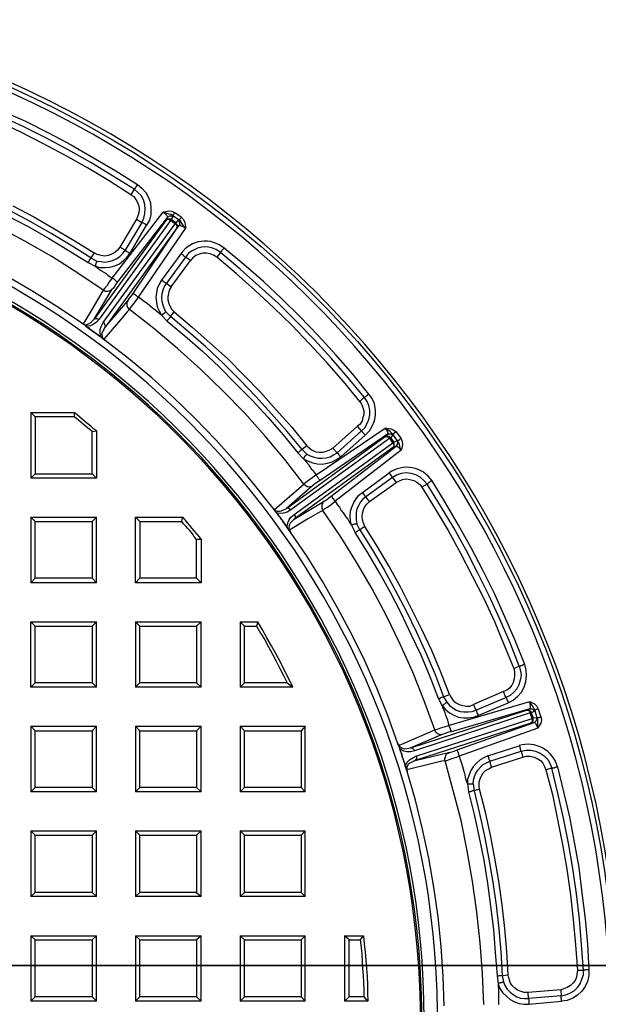
# Model space of a CAD drawing. Units: millimetres. Extents: x 213 to 1201, y -7 to 718.
# Drawn here: x 473 to 542, y 543 to 660 of the extents above; entities that cross this region are included whole.
import ezdxf

# ---------------------------------------------------------------- set-up
doc = ezdxf.new("R2010")
doc.units = ezdxf.units.MM
doc.layers.add('PDF_Geometry', color=7, linetype='Continuous')

msp = doc.modelspace()

# ---------------------------------------------------------------- linework, layer by layer
at = {"layer": 'PDF_Geometry', "lineweight": 25}
for points in [[(440.09, 662.22), (440.14, 662), (440.25, 661.84), (440.42, 661.67), (440.63, 661.62), (440.52, 661.18), (440.52, 661.13, -0.875256), (436.98, 421.39)], [(436.92, 421.94, 0.87431), (440.58, 660.53)], [(429.45, 443.82, 0.906127), (435.23, 638.59)]]:
    msp.add_lwpolyline(points, format="xyb", dxfattribs=at)
for points in [[(471.08, 649.12), (473.87, 647.87), (476.6, 646.5), (479.27, 645.08), (481.94, 643.56), (484.56, 642.03), (487.13, 640.39), (487.07, 640.28), (487.02, 640.23), (486.96, 640.12), (486.91, 640.06), (486.86, 640.01), (486.8, 639.9), (486.8, 639.84), (486.75, 639.84), (484.18, 641.43), (481.62, 643.01), (478.94, 644.48), (476.27, 645.9), (473.59, 647.27), (470.81, 648.52)], [(486.36, 639.19), (486.69, 638.97), (486.96, 638.64), (487.13, 638.26), (487.29, 637.88), (487.35, 637.5), (487.29, 637.06), (487.18, 636.68), (487.02, 636.3), (487.67, 635.92), (487.89, 636.41), (488, 636.95), (488.06, 637.5), (488, 638.04), (487.84, 638.59), (487.57, 639.08), (487.18, 639.46), (486.75, 639.84), (486.36, 639.19), (483.8, 640.83), (481.23, 642.36), (478.62, 643.83), (475.94, 645.25), (473.27, 646.61), (470.54, 647.87)], [(487.13, 640.39), (487.67, 639.95), (488.11, 639.46), (488.44, 638.86), (488.66, 638.21), (488.71, 637.55), (488.71, 636.84), (488.55, 636.19), (488.22, 635.59)], [(471.74, 636.68), (474.2, 635.42), (476.6, 634.06), (478.94, 632.64), (481.29, 631.17), (482.11, 630.73), (482.38, 630.57), (482.65, 630.35), (482.87, 630.19), (483.14, 630.02), (483.42, 629.86), (483.64, 629.69), (483.91, 629.48), (484.13, 629.31), (490.18, 637.12), (490.35, 637.17), (490.84, 637.28), (491.22, 637.23), (491.55, 637.06)], [(472.39, 637.88), (474.85, 636.57), (477.25, 635.21), (479.65, 633.79), (482, 632.31), (481.62, 631.71), (479.27, 633.19), (476.92, 634.61), (474.52, 635.97), (472.07, 637.28)], [(492.31, 636.52), (492.59, 636.24), (492.75, 635.92), (492.8, 635.42), (492.8, 635.26), (492.8, 635.21), (492.8, 635.26), (492.64, 635.42), (492.37, 635.81), (492.26, 636.02), (492.09, 636.13), (492.09, 636.19), (492.15, 636.24), (492.15, 636.3), (492.2, 636.35), (492.26, 636.41), (492.31, 636.46), (492.31, 636.52), (491.55, 637.06), (491.49, 637.01), (491.49, 636.95), (491.44, 636.9), (491.39, 636.84), (491.33, 636.79), (491.33, 636.73), (491.28, 636.73), (491.11, 636.84), (490.89, 636.9), (490.4, 637.06), (490.24, 637.12), (490.18, 637.12), (490.29, 637.01), (490.4, 636.95), (490.51, 636.84), (490.57, 636.79), (490.62, 636.68), (490.68, 636.63), (490.68, 636.57), (490.68, 636.52), (490.73, 636.57), (490.84, 636.63), (490.89, 636.68), (491, 636.68), (491.06, 636.68), (491.17, 636.68), (491.22, 636.63), (491.33, 636.57), (491.11, 636.24), (491.06, 636.3), (490.95, 636.3), (490.89, 636.35), (490.79, 636.3), (490.73, 636.3), (490.62, 636.24), (490.57, 636.19), (490.51, 636.13), (490.68, 636.52), (484.78, 628.88), (484.56, 628.6), (484.4, 628.33), (484.24, 628.11), (484.13, 628)], [(490.62, 624.29), (489.97, 624.95), (489.64, 625.22), (489.31, 625.49), (488.93, 625.77), (488.6, 626.04), (488.27, 626.31), (487.95, 626.53), (487.62, 626.8), (487.24, 627.08), (492.8, 635.21), (492.7, 635.32), (492.59, 635.37), (492.42, 635.42), (492.31, 635.48), (492.26, 635.53), (492.15, 635.53), (492.09, 635.53), (492.04, 635.53), (492.09, 635.59), (492.15, 635.64), (492.15, 635.75), (492.15, 635.86), (492.09, 635.92), (492.09, 636.02), (492.04, 636.08), (491.93, 636.13), (491.66, 635.86), (491.11, 636.24), (491.11, 636.19), (491.06, 636.19), (491.06, 636.13), (491, 636.19), (490.89, 636.19), (490.84, 636.24), (490.73, 636.24), (490.68, 636.24), (490.62, 636.24), (490.57, 636.19), (490.51, 636.13), (482, 624.46), (484.13, 628), (484.02, 627.89), (483.91, 627.84), (483.8, 627.78), (483.64, 627.73), (483.53, 627.73), (483.36, 627.73), (483.25, 627.78), (483.09, 627.89), (481.73, 625.6), (480.91, 624.24), (480.69, 623.91)], [(481.29, 631.17), (481.34, 631.22), (481.4, 631.33), (481.45, 631.39), (481.45, 631.44), (481.51, 631.55), (481.56, 631.6), (481.62, 631.66), (481.62, 631.71), (482.33, 631.33), (482.27, 631.22), (482.27, 631.17), (482.22, 631.11), (482.22, 631), (482.16, 630.9), (482.16, 630.79), (482.11, 630.73), (482.71, 630.57), (483.31, 630.57), (483.85, 630.62), (484.45, 630.79), (485, 631), (485.49, 631.39), (485.87, 631.77), (486.26, 632.26), (488.22, 635.59), (488.17, 635.64), (488.06, 635.7), (487.95, 635.75), (487.89, 635.81), (487.84, 635.81), (487.73, 635.86), (487.67, 635.92), (485.66, 632.64), (485.71, 632.59), (485.76, 632.53), (485.82, 632.53), (485.87, 632.48), (485.98, 632.42), (486.04, 632.37), (486.15, 632.31), (486.26, 632.26)], [(485.98, 626.64), (486.09, 626.75), (486.2, 626.97), (486.42, 627.24), (486.64, 627.51), (492.04, 635.53), (491.77, 635.21), (491.82, 635.32), (491.88, 635.37), (491.88, 635.48), (491.88, 635.53), (491.82, 635.64), (491.77, 635.7), (491.71, 635.81), (491.66, 635.86), (491.66, 635.81), (491.6, 635.81), (491.6, 635.75), (491.66, 635.7), (491.71, 635.64), (491.77, 635.53), (491.82, 635.48), (491.82, 635.42), (491.82, 635.32), (491.82, 635.26), (491.77, 635.21), (483.31, 623.53), (485.98, 626.64), (485.93, 626.53), (485.87, 626.42), (485.87, 626.26), (485.87, 626.09), (485.93, 625.98), (485.98, 625.82), (486.09, 625.71), (486.2, 625.6), (485.93, 625.33), (484.89, 624.13), (483.14, 622.11)], [(487.02, 636.3), (485.05, 632.97)], [(491.93, 636.13), (491.99, 636.13), (492.04, 636.13), (492.09, 636.13), (491.28, 636.73), (491.33, 636.68), (491.33, 636.63), (491.33, 636.57)], [(484.78, 628.88), (484.73, 628.88), (484.67, 628.93), (484.56, 628.99), (484.51, 629.09), (484.4, 629.15), (484.29, 629.26), (484.13, 629.31), (483.8, 628.88), (483.53, 628.44), (483.25, 628.11), (483.09, 627.89), (480.09, 629.91), (476.98, 631.88), (473.81, 633.68), (470.54, 635.42)], [(482.33, 631.33), (482.82, 631.28), (483.25, 631.22), (483.75, 631.28), (484.18, 631.39), (484.62, 631.6), (485.05, 631.88), (485.38, 632.2), (485.66, 632.64), (485.05, 632.97), (484.78, 632.64), (484.45, 632.37), (484.07, 632.15), (483.69, 631.99), (483.25, 631.93), (482.82, 631.99), (482.38, 632.1), (482, 632.31)], [(506.12, 608.68), (506.17, 608.74), (506.28, 608.79), (506.34, 608.85), (506.39, 608.9), (506.45, 608.96), (506.5, 609.01), (506.56, 609.01), (506.61, 609.07), (507.16, 608.52), (507.16, 608.47), (507.1, 608.41), (507.05, 608.36), (506.99, 608.3), (506.94, 608.25), (506.88, 608.14), (506.83, 608.08), (506.77, 607.97), (507.27, 607.7), (507.87, 607.48), (508.41, 607.37), (509.01, 607.32), (509.61, 607.43), (510.16, 607.59), (510.7, 607.87), (511.19, 608.19), (514.09, 610.76), (514.58, 611.25), (514.91, 611.8), (515.18, 612.45), (515.29, 613.1), (515.29, 613.76), (515.18, 614.47), (514.91, 615.07), (514.52, 615.62), (512.61, 617.96), (510.59, 620.25), (508.52, 622.55), (506.39, 624.73), (504.21, 626.86), (502.03, 628.93), (499.73, 630.95), (497.39, 632.86), (497.33, 632.81), (497.28, 632.75), (497.17, 632.64), (497.12, 632.59), (497.06, 632.53), (497.06, 632.48), (497.01, 632.42), (496.95, 632.37), (496.46, 632.7), (495.91, 632.91), (495.37, 633.02), (494.77, 632.97), (494.22, 632.86), (493.68, 632.59), (493.19, 632.26), (492.8, 631.82), (492.75, 631.88), (492.7, 631.88), (492.64, 631.93), (492.59, 631.99), (492.53, 632.04), (492.42, 632.1), (492.37, 632.15), (492.26, 632.2), (489.97, 629.09), (489.69, 628.6), (489.48, 628.11), (489.37, 627.57), (489.31, 627.02), (489.37, 626.47), (489.48, 625.93), (489.69, 625.44), (489.97, 624.95), (490.02, 625), (490.13, 625.06), (490.18, 625.11), (490.29, 625.17), (490.35, 625.22), (490.4, 625.27), (490.46, 625.33), (490.51, 625.33), (491.06, 624.78), (491.49, 625.33), (493.62, 623.53), (495.7, 621.67), (497.77, 619.82), (499.73, 617.85), (501.7, 615.83), (503.55, 613.76), (505.41, 611.69), (507.16, 609.5), (506.61, 609.07), (504.86, 611.19), (503.01, 613.27), (501.15, 615.34), (499.24, 617.31), (497.28, 619.27), (495.21, 621.18), (493.19, 622.98), (491.06, 624.78), (491, 624.73), (490.95, 624.67), (490.95, 624.62), (490.89, 624.56), (490.84, 624.51), (490.79, 624.46), (490.68, 624.35), (490.62, 624.29), (492.75, 622.49), (494.82, 620.69), (496.79, 618.83), (498.75, 616.87), (500.72, 614.91), (502.57, 612.89), (504.37, 610.81), (506.12, 608.68), (506.77, 607.97), (506.99, 607.76), (507.16, 607.48), (507.37, 607.27), (507.54, 606.99), (507.7, 606.77), (507.92, 606.56), (508.08, 606.28), (508.3, 606.06), (516.43, 611.58), (516.49, 611.47), (516.6, 611.36), (516.65, 611.25), (516.71, 611.14), (516.76, 611.03), (516.76, 610.98), (516.76, 610.87), (516.71, 610.87), (508.74, 605.41), (508.47, 605.25), (508.19, 605.03), (507.98, 604.86), (507.87, 604.81)], [(514.52, 615.62), (514.47, 615.56), (514.36, 615.51), (514.31, 615.45), (514.25, 615.4), (514.14, 615.34), (514.09, 615.29), (514.03, 615.23), (513.98, 615.23), (512.07, 617.53), (510.1, 619.82), (508.03, 622.05), (505.9, 624.24), (503.77, 626.37), (501.54, 628.38), (499.3, 630.4), (496.95, 632.37), (496.52, 631.82), (496.13, 632.04), (495.75, 632.2), (495.31, 632.26), (494.88, 632.26), (494.44, 632.15), (494.06, 631.99), (493.68, 631.71), (493.4, 631.39)], [(491.11, 628.28), (493.4, 631.39), (492.8, 631.82), (490.57, 628.71), (491.11, 628.28), (490.89, 627.89), (490.79, 627.51), (490.73, 627.13), (490.73, 626.75), (490.84, 626.31), (491, 625.98), (491.22, 625.6), (491.49, 625.33)], [(514.09, 610.76), (514.03, 610.81), (513.98, 610.87), (513.92, 610.98), (513.81, 611.03), (513.76, 611.09), (513.76, 611.14), (513.71, 611.19), (513.65, 611.25), (514.03, 611.63), (514.31, 612.12), (514.52, 612.61), (514.63, 613.16), (514.63, 613.71), (514.52, 614.25), (514.31, 614.74), (513.98, 615.23), (513.43, 614.74), (511.52, 617.09), (509.56, 619.33), (507.48, 621.56), (505.41, 623.75), (503.28, 625.82), (501.04, 627.89), (498.81, 629.86), (496.52, 631.82)], [(523.42, 543.25), (523.31, 546.75), (523.09, 550.29), (522.71, 553.79), (522.22, 557.28), (521.62, 560.72), (520.85, 564.15), (520.04, 567.59), (519.05, 570.98), (518.94, 571.3), (518.89, 571.47), (518.83, 571.58), (518.83, 571.74), (518.78, 571.9), (518.73, 572.07), (518.67, 572.18), (518.62, 572.34), (518.56, 572.5), (518.51, 572.61), (518.45, 572.78), (518.45, 572.94), (518.4, 573.05), (518.34, 573.21), (518.29, 573.38), (518.23, 573.49), (518.18, 573.65), (518.13, 573.81), (517.96, 574.25), (516.76, 577.58), (515.45, 580.85), (514.03, 584.07), (512.45, 587.24), (510.81, 590.35), (509.07, 593.4), (507.21, 596.41), (505.25, 599.3), (505.03, 599.57), (504.92, 599.73), (504.86, 599.84), (504.76, 599.95), (504.65, 600.12), (504.59, 600.23), (504.48, 600.33), (504.37, 600.44), (504.32, 600.61), (504.21, 600.72), (504.1, 600.83), (504.05, 600.99), (503.94, 601.1), (503.83, 601.21), (503.77, 601.32), (503.66, 601.48), (503.55, 601.59), (503.5, 601.7), (503.17, 602.14), (500.99, 604.86), (498.75, 607.59), (496.41, 610.21), (493.95, 612.72), (491.44, 615.18), (488.82, 617.53), (486.09, 619.82), (483.31, 621.95), (483.04, 622.16), (482.93, 622.27), (482.82, 622.38), (482.65, 622.44), (482.54, 622.55), (482.44, 622.65), (482.33, 622.71), (482.16, 622.82), (482.05, 622.93), (481.94, 622.98), (481.78, 623.09), (481.67, 623.2), (481.56, 623.26), (481.45, 623.36), (481.29, 623.47), (481.18, 623.53), (481.07, 623.64), (480.91, 623.75), (480.53, 624.02), (477.58, 625.98), (474.63, 627.84), (471.58, 629.59)], [(489.97, 629.09), (490.08, 629.04), (490.13, 628.99), (490.24, 628.93), (490.29, 628.88), (490.4, 628.82), (490.46, 628.77), (490.51, 628.71), (490.57, 628.71), (490.29, 628.33), (490.13, 627.89), (490.02, 627.46), (489.97, 627.02), (490.02, 626.58), (490.13, 626.15), (490.29, 625.71), (490.51, 625.33)], [(508.74, 605.41), (508.68, 605.41), (508.68, 605.46), (508.63, 605.52), (508.58, 605.57), (508.52, 605.68), (508.47, 605.79), (508.36, 605.9), (508.3, 606.06), (507.87, 605.74), (507.37, 605.41), (507.05, 605.14), (506.83, 604.97), (504.59, 607.87), (502.25, 610.65), (499.79, 613.38), (497.22, 616), (494.61, 618.56), (491.88, 621.02), (489.09, 623.36), (486.2, 625.6), (486.31, 625.82), (486.58, 626.15), (486.91, 626.58), (487.24, 627.08), (487.13, 627.13), (487.02, 627.24), (486.91, 627.29), (486.8, 627.4), (486.75, 627.4), (486.69, 627.46), (486.64, 627.51)], [(480.53, 624.02), (480.69, 623.91), (480.74, 623.91), (480.85, 623.86), (480.91, 623.86), (481.07, 623.8), (481.34, 623.91), (481.56, 624.02), (482, 624.46), (482.05, 624.51), (482.11, 624.56), (482.16, 624.56), (482.27, 624.56), (482.33, 624.56), (482.44, 624.51), (482.49, 624.51), (482.6, 624.46)], [(481.02, 623.64), (480.91, 623.75)], [(483.31, 621.95), (483.2, 622.11), (483.14, 622.11), (483.14, 622.16), (483.09, 622.22), (483.04, 622.27), (482.98, 622.44), (482.93, 622.71), (482.98, 622.93), (483.31, 623.53), (483.31, 623.58), (483.36, 623.69), (483.31, 623.75), (483.31, 623.8), (483.25, 623.86), (483.25, 623.96), (483.2, 624.02), (483.09, 624.07)], [(482.93, 622.27), (482.82, 622.38)], [(513.43, 614.74), (513.65, 614.41), (513.81, 614.03), (513.92, 613.65), (513.92, 613.21), (513.81, 612.83), (513.71, 612.45), (513.49, 612.07), (513.16, 611.8)], [(475.01, 612.94), (474.52, 613.43), (474.52, 605.68), (475.01, 606.17)], [(474.52, 613.43), (479.65, 613.43)], [(481.78, 611.19), (482.27, 611.25), (481.94, 611.52), (481.62, 611.8), (481.29, 612.07), (480.96, 612.34), (480.63, 612.61), (480.31, 612.89), (479.98, 613.16), (479.65, 613.43), (479.65, 612.94)], [(507.16, 609.5), (507.48, 609.23), (507.81, 608.96), (508.25, 608.79), (508.68, 608.74), (509.07, 608.74), (509.5, 608.85), (509.89, 609.01), (510.27, 609.23), (510.76, 608.68), (513.65, 611.25), (513.16, 611.8), (510.27, 609.23)], [(482.27, 611.25), (482.27, 605.68), (481.78, 606.17)], [(503.34, 601.97), (503.61, 602.19), (504.81, 603.23), (506.83, 604.97), (506.94, 604.86), (507.05, 604.81), (507.21, 604.7), (507.32, 604.7), (507.48, 604.65), (507.59, 604.7), (507.76, 604.7), (507.87, 604.81), (504.76, 602.08), (516.43, 610.59), (516.49, 610.59), (516.54, 610.59), (516.6, 610.59), (516.71, 610.59), (516.76, 610.54), (516.82, 610.49), (516.92, 610.43), (516.98, 610.38), (516.98, 610.43), (517.03, 610.43), (517.09, 610.43), (517.47, 609.94), (517.8, 610.1), (517.85, 610.05), (517.91, 609.94), (517.91, 609.88), (517.91, 609.78), (517.85, 609.67), (517.85, 609.61), (517.8, 609.56), (517.74, 609.45), (517.74, 609.5), (517.8, 609.45), (517.91, 609.45), (517.96, 609.39), (518.07, 609.28), (518.18, 609.18), (518.23, 609.07), (518.34, 608.96), (518.34, 609.01), (518.23, 609.23), (518.13, 609.67), (518.02, 609.88), (517.91, 610.1), (517.96, 610.1), (518.02, 610.16), (518.07, 610.16), (518.13, 610.21), (518.18, 610.27), (518.23, 610.32), (518.29, 610.38), (518.45, 609.99), (518.51, 609.67), (518.4, 609.18), (518.34, 609.01), (518.34, 608.96), (510.54, 602.95), (510.76, 602.57), (511.03, 602.24), (511.25, 601.86), (511.52, 601.54), (511.74, 601.15), (512.01, 600.83), (512.23, 600.44), (512.45, 600.12), (512.89, 599.24)], [(517.8, 610.1), (517.85, 610.1), (517.91, 610.1), (517.36, 610.87), (517.36, 610.81), (517.36, 610.76)], [(517.74, 611.14), (518.29, 610.38)], [(509.23, 602.95), (509.34, 603.01), (509.5, 603.12), (509.78, 603.34), (510.05, 603.55), (517.74, 609.45), (517.36, 609.28), (517.42, 609.34), (517.47, 609.39), (517.53, 609.5), (517.53, 609.61), (517.53, 609.67), (517.53, 609.78), (517.47, 609.83), (517.47, 609.94), (517.42, 609.88), (517.36, 609.88), (517.36, 609.83), (517.36, 609.78), (517.42, 609.67), (517.47, 609.61), (517.47, 609.56), (517.47, 609.45), (517.42, 609.39), (517.42, 609.34), (517.36, 609.28), (505.68, 600.83), (509.23, 602.95), (509.12, 602.85), (509.07, 602.74), (508.96, 602.57), (508.96, 602.46), (508.96, 602.3), (508.96, 602.14), (509.01, 602.03), (509.07, 601.86), (508.74, 601.7), (507.37, 600.88), (505.14, 599.52)], [(507.16, 608.52), (507.59, 608.3), (508.03, 608.14), (508.52, 608.03), (508.96, 608.03), (509.45, 608.08), (509.94, 608.19), (510.32, 608.41), (510.76, 608.68), (510.81, 608.63), (510.87, 608.58), (510.92, 608.47), (510.98, 608.41), (511.03, 608.36), (511.09, 608.25), (511.19, 608.19)], [(482.27, 605.68), (474.52, 605.68)], [(522.76, 579.6), (522.87, 579.65), (522.98, 579.65), (523.04, 579.71), (523.15, 579.76), (523.2, 579.76), (523.26, 579.82), (523.31, 579.82), (523.36, 579.82), (523.75, 579.16), (523.69, 579.11), (523.64, 579.11), (523.58, 579.05), (523.53, 579), (523.47, 578.94), (523.36, 578.89), (523.31, 578.83), (523.2, 578.78), (523.58, 578.29), (524.07, 577.91), (524.57, 577.63), (525.11, 577.41), (525.71, 577.31), (526.31, 577.31), (526.91, 577.41), (527.46, 577.58), (531, 579.11), (531.6, 579.43), (532.15, 579.87), (532.59, 580.36), (532.91, 580.96), (533.08, 581.62), (533.19, 582.33), (533.13, 582.98), (532.97, 583.64), (531.82, 586.47), (530.62, 589.26), (529.37, 592.04), (528, 594.77), (526.64, 597.44), (525.11, 600.12), (523.58, 602.74), (522, 605.36), (521.89, 605.3), (521.78, 605.25), (521.73, 605.19), (521.62, 605.14), (521.56, 605.08), (521.51, 605.03), (521.45, 604.97), (521.4, 604.97), (521.02, 605.41), (520.58, 605.79), (520.09, 606.06), (519.54, 606.23), (518.94, 606.28), (518.34, 606.23), (517.8, 606.01), (517.31, 605.74), (517.74, 605.14), (518.13, 605.36), (518.51, 605.52), (518.94, 605.57), (519.38, 605.52), (519.82, 605.41), (520.2, 605.19), (520.53, 604.92), (520.8, 604.59)], [(514.58, 602.9), (517.74, 605.14)], [(532.97, 583.64), (532.86, 583.58), (532.75, 583.58), (532.64, 583.53), (532.59, 583.47), (532.48, 583.47), (532.42, 583.42), (532.37, 583.42), (532.31, 583.42), (531.22, 586.2), (530.02, 588.98), (528.77, 591.77), (527.4, 594.44), (526.04, 597.17), (524.57, 599.79), (522.98, 602.41), (521.4, 604.97), (520.8, 604.59), (522.38, 602.03), (523.91, 599.46), (525.38, 596.79), (526.75, 594.11), (528.11, 591.44), (529.37, 588.71), (530.51, 585.93), (531.66, 583.14), (532.31, 583.42), (532.48, 582.87), (532.53, 582.33), (532.42, 581.78), (532.26, 581.23), (532.04, 580.74), (531.66, 580.36), (531.22, 579.98), (530.73, 579.71), (530.79, 579.65), (530.79, 579.6), (530.84, 579.54), (530.84, 579.49), (530.9, 579.38), (530.95, 579.27), (531, 579.22), (531, 579.11)], [(524.24, 575.67), (524.24, 575.72), (524.24, 575.78), (524.24, 575.83), (524.18, 575.94), (524.18, 576.05), (524.13, 576.16), (524.07, 576.27), (524.02, 576.43), (523.53, 576.27), (522.98, 576.1), (522.6, 575.94), (522.33, 575.89), (521.07, 579.32), (519.71, 582.71), (518.23, 586.04), (516.6, 589.37), (514.91, 592.59), (513.05, 595.75), (511.14, 598.86), (509.07, 601.86), (509.28, 602.03), (509.61, 602.24), (510.05, 602.57), (510.54, 602.95), (510.43, 603.06), (510.38, 603.17), (510.27, 603.28), (510.21, 603.39), (510.16, 603.45), (510.1, 603.5), (510.1, 603.55), (510.05, 603.55)], [(534.61, 578.34), (534.44, 578.67), (534.17, 578.94), (533.68, 579.16), (533.51, 579.22), (524.02, 576.43), (523.96, 576.71), (523.86, 577.03), (523.75, 577.31), (523.64, 577.58), (523.53, 577.91), (523.42, 578.18), (523.31, 578.45), (523.2, 578.78), (522.76, 579.6), (521.78, 582.16), (520.69, 584.73), (519.54, 587.18), (518.34, 589.69), (517.09, 592.15), (515.72, 594.55), (514.36, 596.9), (512.89, 599.24), (513, 599.3), (513.05, 599.35), (513.16, 599.41), (513.21, 599.46), (513.27, 599.46), (513.32, 599.52), (513.38, 599.57), (513.43, 599.57), (514.91, 597.22), (516.32, 594.82), (517.63, 592.42), (518.94, 589.97), (520.14, 587.46), (521.29, 584.95), (522.38, 582.44), (523.36, 579.82), (524.07, 580.09), (523.04, 582.71), (521.95, 585.27), (520.8, 587.78), (519.54, 590.29), (518.29, 592.75), (516.92, 595.21), (515.51, 597.61), (514.03, 599.95), (513.43, 599.57), (513.1, 600.28), (513.05, 600.28), (513, 600.28), (512.94, 600.23), (512.83, 600.23), (512.72, 600.17), (512.67, 600.17), (512.56, 600.12), (512.45, 600.12), (512.34, 600.61), (512.29, 601.21), (512.34, 601.75), (512.5, 602.24), (512.72, 602.79), (513, 603.23), (513.32, 603.66), (513.76, 603.99)], [(514.03, 599.95), (513.87, 600.33), (513.76, 600.72), (513.71, 601.15), (513.76, 601.54), (513.87, 601.92), (514.03, 602.3), (514.31, 602.63), (514.58, 602.9), (514.14, 603.45), (513.81, 603.17), (513.54, 602.85), (513.32, 602.46), (513.1, 602.03), (513, 601.59), (513, 601.15), (513, 600.72), (513.1, 600.28)], [(503.17, 602.14), (503.34, 601.97), (503.39, 601.92), (503.45, 601.86), (503.5, 601.81), (503.66, 601.75), (503.94, 601.75), (504.16, 601.81), (504.76, 602.08), (504.81, 602.14), (504.86, 602.14), (504.97, 602.14), (505.03, 602.08), (505.08, 602.08), (505.14, 602.03), (505.25, 601.97), (505.3, 601.92)], [(474.52, 601.04), (482.27, 601.04)], [(486.91, 601.04), (492.48, 601.04)], [(503.55, 601.59), (503.5, 601.7)], [(505.68, 601.37), (505.74, 601.26), (505.74, 601.21), (505.79, 601.15), (505.79, 601.04), (505.79, 600.99), (505.74, 600.94), (505.74, 600.83), (505.68, 600.83), (505.19, 600.33), (505.08, 600.12), (505.03, 599.84), (505.03, 599.68), (505.08, 599.57), (505.08, 599.52), (505.14, 599.52), (505.14, 599.46), (505.25, 599.3)], [(475.01, 600.55), (481.78, 600.55)], [(487.4, 600.55), (492.37, 600.55)], [(504.92, 599.73), (504.86, 599.84)], [(494.66, 598.42), (494.66, 593.3), (494.11, 593.84), (494.11, 598.42)], [(482.27, 593.3), (474.52, 593.3)], [(481.78, 593.84), (475.01, 593.84)], [(494.66, 593.3), (486.91, 593.3)], [(494.11, 593.84), (487.4, 593.84)], [(475.01, 581.45), (474.52, 580.96), (474.52, 588.66), (475.01, 588.17)], [(474.52, 588.66), (482.27, 588.66)], [(481.78, 581.45), (482.27, 580.96), (482.27, 588.66), (481.78, 588.17)], [(487.4, 588.17), (486.91, 588.66), (486.91, 580.96), (487.4, 581.45)], [(486.91, 588.66), (494.66, 588.66)], [(494.11, 581.45), (494.66, 580.96), (494.66, 588.66), (494.11, 588.17)], [(499.79, 588.17), (499.3, 588.66), (499.3, 580.96), (499.79, 581.45)], [(499.3, 588.66), (501.37, 588.66)], [(504.86, 581.45), (505.52, 580.96), (505.03, 581.94), (504.54, 582.93), (504.05, 583.91), (503.55, 584.84), (503.01, 585.82), (502.46, 586.8), (501.92, 587.73), (501.37, 588.66), (501.21, 588.17)], [(531.66, 583.14), (531.77, 582.76), (531.77, 582.33), (531.71, 581.94), (531.6, 581.51), (531.44, 581.18), (531.17, 580.85), (530.84, 580.58), (530.46, 580.42)], [(482.27, 580.96), (474.52, 580.96)], [(494.66, 580.96), (486.91, 580.96)], [(505.52, 580.96), (499.3, 580.96)], [(524.07, 580.09), (524.24, 579.71), (524.51, 579.38), (524.84, 579.11), (525.22, 578.89), (525.66, 578.78), (526.09, 578.72), (526.48, 578.72), (526.91, 578.89), (527.18, 578.23), (530.73, 579.71), (530.46, 580.42), (526.91, 578.89)], [(523.75, 579.16), (524.07, 578.78), (524.46, 578.51), (524.84, 578.23), (525.33, 578.07), (525.77, 578.02), (526.26, 578.02), (526.75, 578.07), (527.18, 578.23), (527.24, 578.18), (527.24, 578.12), (527.29, 578.02), (527.29, 577.96), (527.35, 577.85), (527.4, 577.8), (527.4, 577.69), (527.46, 577.58)], [(534.88, 577.47), (534.93, 577.09), (534.88, 576.71), (534.61, 576.27), (534.5, 576.16), (534.5, 576.1), (534.5, 576.16), (534.5, 576.38), (534.5, 576.81), (534.5, 577.09), (534.44, 577.31), (534.5, 577.31), (534.55, 577.36), (534.61, 577.36), (534.66, 577.36), (534.72, 577.41), (534.82, 577.41), (534.88, 577.47), (534.61, 578.34), (534.5, 578.34), (534.44, 578.29), (534.39, 578.29), (534.33, 578.29), (534.28, 578.23), (534.22, 578.23), (534.17, 578.23), (534.06, 578.4), (533.95, 578.62), (533.68, 579), (533.51, 579.16), (533.51, 579.22), (533.57, 579.05), (533.57, 578.94), (533.62, 578.78), (533.62, 578.67), (533.62, 578.56), (533.62, 578.51), (533.57, 578.45), (533.57, 578.4), (533.62, 578.4), (533.73, 578.4), (533.79, 578.4), (533.9, 578.34), (533.95, 578.34), (534.01, 578.23), (534.06, 578.18), (534.12, 578.12), (533.73, 577.91), (533.95, 577.31), (534.33, 577.36), (534.39, 577.25), (534.39, 577.2), (534.39, 577.09), (534.33, 577.03), (534.28, 576.92), (534.22, 576.87), (534.17, 576.81), (534.06, 576.76), (534.12, 576.76), (534.17, 576.76), (534.22, 576.71), (534.28, 576.6), (534.33, 576.49), (534.39, 576.38), (534.44, 576.27), (534.5, 576.1), (525.22, 572.78), (525.33, 572.39), (525.49, 571.96), (525.6, 571.58), (525.71, 571.14), (525.82, 570.76), (525.93, 570.32), (526.04, 569.88), (526.2, 569.5), (526.31, 568.57), (526.97, 565.9), (527.57, 563.17), (528.11, 560.5), (528.55, 557.77), (528.93, 555.04), (529.26, 552.31), (529.48, 549.58), (529.69, 546.8), (529.8, 545.87), (529.8, 545.54), (529.86, 545.27), (529.86, 544.94), (529.86, 544.62), (529.86, 544.34), (529.86, 544.02), (529.86, 543.74), (529.86, 543.42)], [(518.07, 574.09), (518.4, 574.19), (519.87, 574.85), (522.33, 575.89), (522.38, 575.72), (522.49, 575.61), (522.6, 575.5), (522.71, 575.45), (522.82, 575.4), (522.98, 575.34), (523.15, 575.34), (523.26, 575.4), (519.49, 573.76), (533.19, 578.23), (533.24, 578.23), (533.3, 578.23), (533.41, 578.18), (533.46, 578.18), (533.51, 578.12), (533.57, 578.02), (533.57, 577.96), (533.62, 577.91), (533.68, 577.91), (533.73, 577.91), (533.73, 578.02), (533.68, 578.07), (533.62, 578.12), (533.51, 578.18), (533.46, 578.23), (533.35, 578.23), (533.3, 578.23), (533.19, 578.23), (533.57, 578.4), (524.24, 575.67), (523.96, 575.61), (523.64, 575.5), (523.42, 575.45), (523.26, 575.4)], [(520.09, 572.78), (533.84, 577.25), (533.62, 577.91), (519.93, 573.43), (519.44, 573.32), (519, 573.32), (518.67, 573.38), (518.29, 573.59), (518.18, 573.65), (518.51, 572.61), (518.89, 571.58)], [(534.33, 577.36), (534.39, 577.36), (534.44, 577.36), (534.44, 577.31), (534.17, 578.23), (534.17, 578.18), (534.12, 578.12)], [(523.96, 573.21), (524.07, 573.21), (524.35, 573.32), (524.62, 573.38), (524.95, 573.54), (534.06, 576.76), (533.68, 576.71), (533.73, 576.76), (533.84, 576.81), (533.9, 576.87), (533.95, 576.92), (533.95, 577.03), (534.01, 577.14), (533.95, 577.2), (533.95, 577.31), (533.9, 577.31), (533.9, 577.25), (533.84, 577.25), (533.84, 577.2), (533.84, 577.09), (533.84, 576.98), (533.84, 576.92), (533.84, 576.87), (533.79, 576.81), (533.73, 576.76), (533.68, 576.71), (519.98, 572.28), (523.96, 573.21), (523.86, 573.1), (523.75, 573.05), (523.64, 572.94), (523.58, 572.83), (523.53, 572.67), (523.47, 572.56), (523.47, 572.39), (523.53, 572.23), (523.15, 572.18), (521.56, 571.79), (519, 571.19)], [(475.01, 575.78), (474.52, 576.32), (474.52, 568.57), (475.01, 569.07)], [(474.52, 576.32), (482.27, 576.32)], [(481.78, 569.07), (482.27, 568.57), (482.27, 576.32), (481.78, 575.78)], [(487.4, 575.78), (486.91, 576.32), (486.91, 568.57), (487.4, 569.07)], [(486.91, 576.32), (494.66, 576.32)], [(494.11, 569.07), (494.66, 568.57), (494.66, 576.32), (494.11, 575.78)], [(499.79, 575.78), (499.3, 576.32), (499.3, 568.57), (499.79, 569.07)], [(499.3, 576.32), (506.99, 576.32)], [(506.5, 569.07), (506.99, 568.57), (506.99, 576.32), (506.5, 575.78)], [(517.96, 574.25), (518.07, 574.09), (518.07, 574.03), (518.13, 573.98), (518.18, 573.92), (518.29, 573.81), (518.56, 573.7), (518.78, 573.65), (519.49, 573.76), (519.54, 573.76), (519.6, 573.76), (519.65, 573.76), (519.71, 573.7), (519.76, 573.65), (519.82, 573.59), (519.87, 573.49), (519.93, 573.43)], [(518.18, 573.65), (518.13, 573.81)], [(528.11, 543.42), (527.95, 547.07), (527.68, 550.73), (527.29, 554.33), (526.8, 557.99), (526.15, 561.59), (525.44, 565.19), (524.51, 568.74), (523.53, 572.23), (523.75, 572.28), (524.13, 572.45), (524.62, 572.61), (525.22, 572.78), (525.17, 572.94), (525.11, 573.05), (525.11, 573.21), (525.06, 573.32), (525, 573.38), (525, 573.43), (524.95, 573.49), (524.95, 573.54)], [(527.62, 568.9), (526.97, 568.68), (527.62, 566.01), (528.22, 563.34), (528.71, 560.61), (529.2, 557.88), (529.59, 555.15), (529.91, 552.37), (530.13, 549.64), (530.3, 546.85), (531, 546.91), (530.84, 549.69), (530.62, 552.42), (530.3, 555.2), (529.91, 557.99), (529.42, 560.72), (528.93, 563.44), (528.33, 566.17), (527.62, 568.9), (527.57, 569.28), (527.57, 569.72), (527.68, 570.1), (527.84, 570.48), (528.06, 570.81), (528.33, 571.08), (528.71, 571.3), (529.04, 571.47), (528.82, 572.18), (532.53, 573.38), (533.08, 573.49), (533.68, 573.49), (534.22, 573.38), (534.77, 573.16), (535.26, 572.83), (535.7, 572.39), (535.97, 571.9), (536.19, 571.36), (536.24, 571.36), (536.3, 571.41), (536.41, 571.41), (536.46, 571.41), (536.57, 571.47), (536.63, 571.47), (536.73, 571.52), (536.84, 571.52), (537.55, 568.57), (538.26, 565.63), (538.81, 562.63), (539.35, 559.62), (539.74, 556.62), (540.12, 553.57), (540.39, 550.57), (540.55, 547.51), (540.5, 547.51), (540.39, 547.51), (540.28, 547.51), (540.17, 547.51), (540.12, 547.51), (540.01, 547.45), (539.95, 547.45), (539.9, 547.45), (539.68, 550.51), (539.46, 553.51), (539.08, 556.51), (538.64, 559.52), (538.15, 562.52), (537.55, 565.46), (536.9, 568.41), (536.19, 571.36), (535.48, 571.19), (536.24, 568.25), (536.84, 565.3), (537.44, 562.35), (537.94, 559.41), (538.37, 556.4), (538.7, 553.46), (538.97, 550.46), (539.19, 547.45)], [(528.6, 572.83), (532.31, 574.03), (532.37, 573.92), (532.37, 573.81), (532.42, 573.7), (532.42, 573.65), (532.48, 573.54), (532.48, 573.49), (532.48, 573.43), (532.53, 573.38), (532.75, 572.67), (533.19, 572.78), (533.62, 572.78), (534.06, 572.67), (534.44, 572.5), (534.82, 572.28), (535.1, 571.96), (535.32, 571.58), (535.48, 571.19)], [(518.89, 571.47), (518.89, 571.58), (518.89, 571.74), (519.05, 572.07), (519.33, 572.34), (519.71, 572.61), (520.09, 572.78), (520.14, 572.72), (520.14, 572.61), (520.14, 572.56), (520.14, 572.45), (520.09, 572.39), (520.04, 572.34), (520.04, 572.28), (519.98, 572.28), (519.38, 571.96), (519.16, 571.79), (519.05, 571.58), (519, 571.41), (519, 571.3), (519, 571.25), (519, 571.19), (519, 571.14), (519.05, 570.98)], [(526.86, 569.5), (526.91, 569.94), (527.02, 570.37), (527.18, 570.76), (527.4, 571.14), (527.73, 571.47), (528.06, 571.79), (528.44, 572.01), (528.82, 572.18), (528.82, 572.23), (528.82, 572.28), (528.77, 572.34), (528.77, 572.45), (528.71, 572.5), (528.71, 572.61), (528.66, 572.72), (528.6, 572.83), (528.11, 572.61), (527.68, 572.34), (527.24, 571.96), (526.86, 571.52), (526.58, 571.08), (526.37, 570.59), (526.2, 570.05), (526.2, 569.5), (526.26, 569.5), (526.37, 569.5), (526.48, 569.5), (526.58, 569.5), (526.64, 569.5), (526.75, 569.5), (526.8, 569.5), (526.86, 569.5), (526.97, 568.68), (526.91, 568.68), (526.86, 568.68), (526.75, 568.68), (526.69, 568.63), (526.58, 568.63), (526.53, 568.57), (526.42, 568.57), (526.31, 568.57)], [(529.04, 571.47), (532.75, 572.67)], [(482.27, 568.57), (474.52, 568.57)], [(494.66, 568.57), (486.91, 568.57)], [(506.99, 568.57), (499.3, 568.57)], [(475.01, 563.44), (474.52, 563.94), (474.52, 556.19), (475.01, 556.68)], [(474.52, 563.94), (482.27, 563.94)], [(481.78, 556.68), (482.27, 556.19), (482.27, 563.94), (481.78, 563.44)], [(487.4, 563.44), (486.91, 563.94), (486.91, 556.19), (487.4, 556.68)], [(486.91, 563.94), (494.66, 563.94)], [(494.11, 556.68), (494.66, 556.19), (494.66, 563.94), (494.11, 563.44)], [(499.79, 563.44), (499.3, 563.94), (499.3, 556.19), (499.79, 556.68)], [(499.3, 563.94), (506.99, 563.94)], [(506.5, 556.68), (506.99, 556.19), (506.99, 563.94), (506.5, 563.44)], [(482.27, 556.19), (474.52, 556.19)], [(494.66, 556.19), (486.91, 556.19)], [(506.99, 556.19), (499.3, 556.19)], [(475.01, 551.06), (474.52, 551.55), (474.52, 543.8), (475.01, 544.34)], [(474.52, 551.55), (482.27, 551.55)], [(481.78, 544.34), (482.27, 543.8), (482.27, 551.55), (481.78, 551.06)], [(487.4, 551.06), (486.91, 551.55), (486.91, 543.8), (487.4, 544.34)], [(486.91, 551.55), (494.66, 551.55)], [(494.11, 544.34), (494.66, 543.8), (494.66, 551.55), (494.11, 551.06)], [(499.79, 551.06), (499.3, 551.55), (499.3, 543.8), (499.79, 544.34)], [(499.3, 551.55), (506.99, 551.55)], [(506.5, 544.34), (506.99, 543.8), (506.99, 551.55), (506.5, 551.06)], [(512.18, 551.06), (511.63, 551.55), (511.63, 543.8), (512.18, 544.34)], [(511.63, 551.55), (513.87, 551.55)], [(513.98, 544.34), (512.18, 544.34), (512.18, 551.06), (513.54, 551.06)], [(540.55, 547.51), (540.55, 546.85), (540.39, 546.15), (540.12, 545.54), (539.74, 545), (539.19, 544.51), (538.64, 544.18), (537.99, 543.91), (537.33, 543.8), (537.33, 543.91), (537.33, 544.02), (537.33, 544.07), (537.28, 544.18), (537.28, 544.29), (537.28, 544.34), (537.28, 544.4), (537.28, 544.45), (537.83, 544.56), (538.32, 544.78), (538.81, 545.05), (539.19, 545.44), (539.52, 545.87), (539.74, 546.42), (539.9, 546.91), (539.9, 547.45), (539.19, 547.45), (539.14, 547.02), (539.08, 546.64), (538.92, 546.25), (538.64, 545.93), (538.37, 545.65), (537.99, 545.44), (537.61, 545.27), (537.23, 545.16), (537.28, 544.45), (533.41, 544.13), (533.35, 544.84), (532.91, 544.84), (532.53, 544.94), (532.1, 545.11), (531.77, 545.38), (531.44, 545.71), (531.22, 546.04), (531.11, 546.47), (531, 546.91)], [(529.69, 546.8), (529.75, 546.8), (529.86, 546.8), (529.97, 546.85), (530.02, 546.85), (530.13, 546.85), (530.19, 546.85), (530.24, 546.85), (530.3, 546.85), (530.46, 546.09), (530.4, 546.09), (530.35, 546.04), (530.24, 546.04), (530.19, 545.98), (530.08, 545.98), (530.02, 545.93), (529.91, 545.93), (529.8, 545.87), (530.02, 545.33), (530.35, 544.84), (530.79, 544.4), (531.22, 544.02), (531.77, 543.74), (532.31, 543.53), (532.91, 543.47), (533.46, 543.47), (537.33, 543.8)], [(530.46, 546.09), (530.62, 545.65), (530.9, 545.22), (531.22, 544.89), (531.6, 544.62), (532.04, 544.34), (532.48, 544.18), (532.97, 544.13), (533.41, 544.13), (533.41, 544.07), (533.46, 544.02), (533.46, 543.91), (533.46, 543.85), (533.46, 543.74), (533.46, 543.63), (533.46, 543.58), (533.46, 543.47)], [(537.23, 545.16), (533.35, 544.84)], [(482.27, 543.8), (474.52, 543.8)], [(494.66, 543.8), (486.91, 543.8)], [(506.99, 543.8), (499.3, 543.8)], [(514.41, 543.8), (511.63, 543.8)]]:
    msp.add_lwpolyline(points, dxfattribs=at)
for points in [[(482.82, 622.38), (482.76, 622.49), (482.71, 622.87), (482.71, 623.26), (482.87, 623.69), (483.09, 624.07), (491.6, 635.75), (491.06, 636.13), (482.6, 624.46), (482.27, 624.13), (481.89, 623.86), (481.56, 623.69), (481.18, 623.64), (481.02, 623.64), (481.94, 622.98)], [(479.65, 612.94), (475.01, 612.94), (475.01, 606.17), (481.78, 606.17), (481.78, 611.19), (481.51, 611.41), (481.23, 611.63), (480.96, 611.85), (480.69, 612.07), (480.42, 612.29), (480.2, 612.5), (479.93, 612.72)], [(517.74, 611.14), (517.69, 611.09), (517.58, 611.03), (517.53, 610.98), (517.47, 610.92), (517.42, 610.92), (517.42, 610.87), (517.36, 610.87), (517.2, 611.03), (517.03, 611.19), (516.65, 611.47), (516.43, 611.58), (516.65, 611.58), (517.14, 611.52), (517.47, 611.36)], [(504.21, 600.72), (504.86, 599.84), (504.86, 600.01), (504.92, 600.39), (505.03, 600.66), (505.3, 601.04), (505.68, 601.37), (517.36, 609.83), (516.98, 610.38), (505.3, 601.92), (504.86, 601.64), (504.43, 601.54), (504.1, 601.48), (503.72, 601.54), (503.55, 601.59)], [(516.71, 610.87), (516.82, 610.87), (516.87, 610.92), (516.98, 610.92), (517.03, 610.92), (517.14, 610.92), (517.2, 610.87), (517.31, 610.81), (517.36, 610.76), (517.09, 610.43), (516.98, 610.54), (516.92, 610.59), (516.87, 610.59), (516.76, 610.65), (516.71, 610.65), (516.6, 610.65), (516.49, 610.59), (516.43, 610.59)], [(516.92, 606.28), (516.98, 606.23), (517.03, 606.12), (517.09, 606.06), (517.14, 605.96), (517.2, 605.9), (517.25, 605.85), (517.25, 605.79), (517.31, 605.74), (514.14, 603.45), (514.14, 603.5), (514.09, 603.55), (514.03, 603.61), (513.98, 603.72), (513.92, 603.77), (513.87, 603.83), (513.81, 603.94), (513.76, 603.99)], [(475.01, 593.84), (475.01, 600.55), (474.52, 601.04), (474.52, 593.3)], [(482.27, 593.3), (482.27, 601.04), (481.78, 600.55), (481.78, 593.84)], [(487.4, 593.84), (486.91, 593.3), (486.91, 601.04), (487.4, 600.55)], [(492.48, 601.04), (492.75, 600.72), (493.02, 600.39), (493.3, 600.06), (493.57, 599.73), (493.84, 599.41), (494.11, 599.08), (494.39, 598.75), (494.66, 598.42), (494.11, 598.42), (493.9, 598.7), (493.73, 598.97), (493.51, 599.24), (493.3, 599.52), (493.08, 599.73), (492.86, 600.01), (492.59, 600.28), (492.37, 600.55)], [(481.78, 588.17), (481.78, 581.45), (475.01, 581.45), (475.01, 588.17)], [(494.11, 588.17), (494.11, 581.45), (487.4, 581.45), (487.4, 588.17)], [(501.21, 588.17), (501.7, 587.35), (502.19, 586.53), (502.63, 585.71), (503.12, 584.84), (503.55, 584.02), (503.99, 583.14), (504.43, 582.33), (504.86, 581.45), (499.79, 581.45), (499.79, 588.17)], [(481.78, 575.78), (481.78, 569.07), (475.01, 569.07), (475.01, 575.78)], [(494.11, 575.78), (494.11, 569.07), (487.4, 569.07), (487.4, 575.78)], [(506.5, 575.78), (506.5, 569.07), (499.79, 569.07), (499.79, 575.78)], [(481.78, 563.44), (481.78, 556.68), (475.01, 556.68), (475.01, 563.44)], [(494.11, 563.44), (494.11, 556.68), (487.4, 556.68), (487.4, 563.44)], [(506.5, 563.44), (506.5, 556.68), (499.79, 556.68), (499.79, 563.44)], [(475.01, 544.34), (475.01, 551.06), (481.78, 551.06), (481.78, 544.34)], [(487.4, 544.34), (487.4, 551.06), (494.11, 551.06), (494.11, 544.34)], [(499.79, 544.34), (499.79, 551.06), (506.5, 551.06), (506.5, 544.34)], [(513.98, 544.34), (513.98, 545.16), (513.92, 545.98), (513.87, 546.85), (513.81, 547.67), (513.76, 548.55), (513.71, 549.36), (513.65, 550.18), (513.54, 551.06), (513.87, 551.55), (513.98, 550.57), (514.09, 549.64), (514.14, 548.66), (514.25, 547.67), (514.31, 546.75), (514.36, 545.76), (514.36, 544.78), (514.41, 543.8)]]:
    msp.add_lwpolyline(points, close=True, dxfattribs=at)
at = {"layer": 'PDF_Geometry', "lineweight": 35}
msp.add_lwpolyline([(580.06, 548.02), (265.41, 548.02)], dxfattribs=at)
at = {"layer": 'PDF_Geometry', "lineweight": 25}
for centre, radius, start, end in [((422.68, 541.51), 121.43, 98.477, 81.4984), ((422.72, 541.49), 99.93, 277.6647, 80.9437), ((422.72, 541.49), 98.07, 274.3784, 82.158), ((422.68, 541.52), 98.39, 275.3115, 82.097), ((495.12, 630.22), 3.48, 49.3038, 145.2462), ((519.01, 603.36), 3.59, 33.7672, 125.5147), ((533.35, 570.56), 3.63, 15.4463, 106.5618)]:
    msp.add_arc(centre, radius, start, end, dxfattribs=at)

doc.saveas('drawing.dxf')
